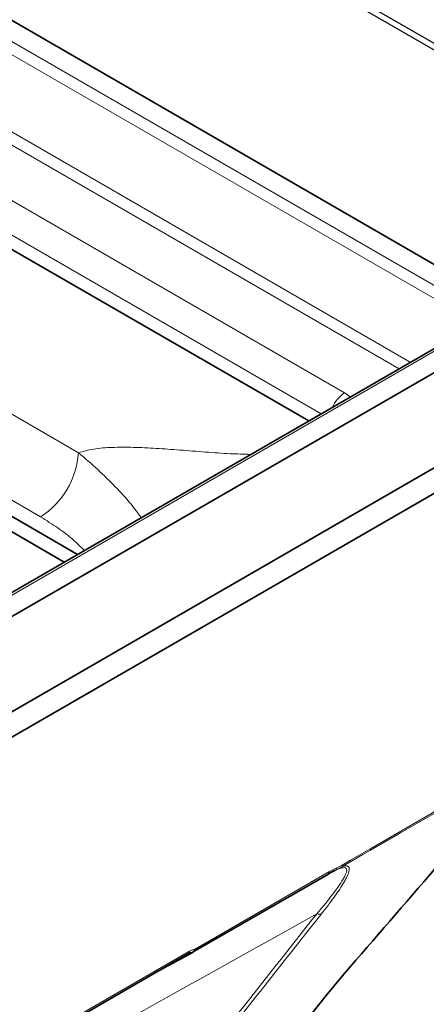
# Model space of a CAD drawing. Units: millimetres. Extents: x 8381 to 13326, y 413 to 3383.
# Drawn here: x 10022 to 10098, y 999 to 1183 of the extents above; entities that cross this region are included whole.
import ezdxf

# ---------------------------------------------------------------- set-up
doc = ezdxf.new("R2010")
doc.units = ezdxf.units.MM
doc.layers.get('0').update_dxf_attribs({"lineweight": 25})
doc.layers.add('152911', color=7, linetype='Continuous')

# ---------------------------------------------------------------- blocks, each defined once
blk = doc.blocks.new('A$C18af52b3')
at = {"color": 7, "linetype": 'Continuous', "lineweight": 35}
for p, q in [((105.55, 60.93), (316.64, -60.93)), ((106.96, 17.44), (275.79, -80.02)), ((108.38, 16.62), (275.79, -80.03)), ((316.64, -60.93), (105.55, -182.79)), ((306.52, -62.28), (107.27, -177.31)), ((232.66, -104.93), (179.24, -74.09)), ((105.55, -200.54), (317.68, -78.08)), ((317.38, -82.98), (105.55, -205.27)), ((230.18, -106.36), (192.87, -84.82)), ((279.32, -164.55), (254.27, -179.01)), ((169.15, -227.92), (253.37, -179.3)), ((247.24, -182.83), (254.26, -179.02)), ((254.09, -179.08), (253.7, -179.18)), ((254.27, -179.01), (254.26, -179.02))]:
    blk.add_line(p, q, dxfattribs=at)
at = {"color": 8, "linetype": 'Continuous', "lineweight": 18}
for p, q in [((108.02, 55.52), (307.27, -59.5)), ((306.21, -61.3), (106.96, 53.73)), ((106.96, 39.27), (294.71, -69.11)), ((292.62, -70.31), (105.9, 37.48)), ((109.79, 24.88), (282.48, -74.81)), ((278.09, -78.7), (106.96, 20.09)), ((151.8, -39.17), (232.85, -85.95)), ((225.78, -97.91), (144.74, -51.13)), ((307.27, -62.36), (108.02, -177.39)), ((254.48, -178.55), (279.53, -164.09)), ((169.35, -227.46), (253.58, -178.84)), ((253.7, -179.18), (253.55, -179.22))]:
    blk.add_line(p, q, dxfattribs=at)
at = {"color": 8, "linetype": 'Continuous', "lineweight": 18, "flags": 128}
for points in [[(317.23, -142.76), (315.82, -143.57), (310.16, -146.84), (298.74, -153.44), (292.89, -156.81), (287.31, -160.03)], [(287.38, -159.72), (292.96, -156.5), (302.38, -151.05), (311.81, -145.61), (317.38, -142.39)], [(287.31, -160.03), (285.9, -160.85), (284.83, -161.46), (283.77, -162.08), (282.71, -162.69), (281.97, -163.12)], [(282.04, -162.8), (283.59, -161.91), (287.38, -159.72)]]:
    blk.add_lwpolyline(points, dxfattribs=at)
at = {"color": 8, "linetype": 'Continuous', "lineweight": 18}
for centre, radius, start, end in [((285.73, -79.92), 6.05, 122.4932, 156.3312), ((217.44, -84.92), 15.44, 302.6951, 356.1501), ((286.73, -159.74), 0.652, 333.0752, 1.6963), ((280.42, -163.31), 0.587, 307.1404, 0.1844), ((281.39, -162.82), 0.654, 333.3446, 1.6653), ((279.04, -164.14), 0.497, 304.1006, 5.8719), ((277.76, -170.54), 1.41, 251.5439, 286.8511), ((253.09, -178.89), 0.492, 304.9412, 6.371), ((253.7, -178.37), 0.808, 299.2932, 347.3993), ((253.99, -178.53), 0.554, 280.4516, 298.463), ((253.99, -178.6), 0.497, 304.1006, 5.8719)]:
    blk.add_arc(centre, radius, start, end, dxfattribs=at)
for centre, major_axis, ratio, start_param, end_param in [((278.23, -77.26), (6.01, 0), 0.576585, 0.505278, 0.784789), ((251.33, -179.47), (3.16, 0.63), 0.093468, 5.382832, 5.757072)]:
    blk.add_ellipse(centre, major_axis=major_axis, ratio=ratio, start_param=start_param, end_param=end_param, dxfattribs=at)
for points, knots in [([(232.85, -85.95), (233.79, -85.7), (235.8, -85.15), (239.26, -84.93), (243.15, -84.92), (247.38, -85.14), (251.87, -85.47), (256.49, -85.83), (260.9, -86.16), (263.71, -86.23), (264.98, -86.27)], [0, 0, 0, 0, 0.096442, 0.207193, 0.329552, 0.460332, 0.596123, 0.740315, 0.882057, 1, 1, 1, 1]), ([(232.85, -85.95), (232.85, -85.95), (234.11, -87.02), (236.52, -89.12), (239.77, -92.27), (242.49, -95.25), (243.93, -97.21), (244.55, -98.06)], [0, 0, 0, 0, 0.000003, 0.25965, 0.519571, 0.79033, 1, 1, 1, 1]), ([(233.98, -104.16), (233.3, -103.5), (231.8, -102.04), (229.08, -99.94), (226.88, -98.59), (225.78, -97.91)], [0, 0, 0, 0, 0.295058, 0.645999, 1, 1, 1, 1]), ([(277.31, -171.87), (278.22, -170.81), (279.08, -169.77), (280.27, -168.24), (280.65, -167.73), (281.36, -166.75), (281.69, -166.26), (282.12, -165.58), (282.26, -165.35), (282.49, -164.92), (282.59, -164.71), (282.75, -164.33), (282.81, -164.15), (282.87, -163.83), (282.88, -163.69), (282.81, -163.46), (282.74, -163.38), (282.51, -163.28), (282.36, -163.27), (282, -163.32), (281.78, -163.38), (281.3, -163.54), (281.04, -163.65), (280.77, -163.78)], [0, 0, 0, 0, 0.25, 0.25, 0.375, 0.375, 0.5, 0.5, 0.5625, 0.5625, 0.625, 0.625, 0.6875, 0.6875, 0.75, 0.75, 0.8125, 0.8125, 0.875, 0.875, 0.9375, 0.9375, 1, 1, 1, 1]), ([(281.97, -163.12), (282.19, -163.05), (282.39, -163), (282.74, -162.96), (282.89, -162.97), (283.07, -163.03), (283.12, -163.06), (283.21, -163.12), (283.28, -163.2), (283.32, -163.31), (283.35, -163.43), (283.35, -163.49), (283.36, -163.84), (283.26, -164.19), (283.01, -164.79), (282.91, -165), (282.69, -165.43), (282.57, -165.65), (282.18, -166.33), (281.88, -166.81), (281.23, -167.78), (280.88, -168.28), (279.79, -169.79), (279, -170.83), (278.16, -171.89)], [0, 0, 0, 0, 0.0625, 0.0625, 0.125, 0.125, 0.15625, 0.15625, 0.1875, 0.21875, 0.21875, 0.25, 0.25, 0.375, 0.375, 0.4375, 0.4375, 0.5, 0.5, 0.625, 0.625, 0.75, 0.75, 1, 1, 1, 1]), ([(280.77, -163.78), (280.97, -163.68), (281.17, -163.59), (281.57, -163.37), (281.77, -163.26), (281.97, -163.12)], [0, 0, 0, 0, 0.5, 0.5, 1, 1, 1, 1]), ([(282.04, -162.8), (281.87, -162.9), (281.69, -162.98), (281.35, -163.15), (281.18, -163.23), (281, -163.31)], [0, 0, 0, 0, 0.5, 0.5, 1, 1, 1, 1]), ([(213.34, -374.27), (213.39, -356.43), (213.44, -338.59), (213.5, -319.64), (213.5, -318.52), (213.53, -316.3), (213.56, -315.18), (213.66, -311.84), (213.77, -309.61), (214.21, -302.93), (214.66, -298.48), (215.58, -291.81), (215.93, -289.59), (216.7, -285.17), (217.12, -282.96), (218.51, -276.39), (219.59, -272.04), (223.27, -259.11), (226.33, -250.65), (233.66, -234.03), (237.94, -225.88), (244.07, -215.89), (245.34, -213.91), (247.95, -209.95), (249.3, -207.99), (252.06, -204.1), (253.48, -202.17), (255.66, -199.3), (256.4, -198.35), (257.51, -196.93), (257.89, -196.46), (258.64, -195.52), (264.99, -187.48), (271.34, -179.44), (277.31, -171.87)], [0, 0, 0, 0, 0.25, 0.25, 0.265625, 0.265625, 0.28125, 0.28125, 0.3125, 0.3125, 0.375, 0.375, 0.40625, 0.40625, 0.4375, 0.4375, 0.5, 0.5, 0.625, 0.625, 0.75, 0.75, 0.78125, 0.78125, 0.8125, 0.8125, 0.84375, 0.84375, 0.859375, 0.859375, 0.867188, 0.867188, 0.875, 1, 1, 1, 1]), ([(278.16, -171.89), (272.2, -179.43), (266.24, -186.98), (259.53, -195.47), (258.79, -196.41), (257.3, -198.3), (256.57, -199.25), (254.39, -202.11), (252.97, -204.03), (250.22, -207.91), (248.87, -209.88), (246.26, -213.82), (245, -215.8), (238.88, -225.77), (234.62, -233.91), (227.31, -250.49), (224.26, -258.94), (220.59, -271.84), (219.52, -276.18), (218.14, -282.74), (217.72, -284.94), (216.96, -289.36), (216.61, -291.58), (215.7, -298.23), (215.25, -302.67), (214.82, -309.34), (214.71, -311.56), (214.61, -314.9), (214.59, -316.01), (214.56, -318.23), (214.56, -319.35), (214.51, -338.26), (214.46, -356.07), (214.41, -373.87)], [0, 0, 0, 0, 0.125, 0.125, 0.140625, 0.140625, 0.15625, 0.15625, 0.1875, 0.1875, 0.21875, 0.21875, 0.25, 0.25, 0.375, 0.375, 0.5, 0.5, 0.5625, 0.5625, 0.59375, 0.59375, 0.625, 0.625, 0.6875, 0.6875, 0.71875, 0.71875, 0.734375, 0.734375, 0.75, 0.75, 1, 1, 1, 1]), ([(253.58, -178.84), (253.73, -178.75), (253.89, -178.68), (254.12, -178.61), (254.19, -178.59), (254.34, -178.57), (254.41, -178.56), (254.48, -178.55)], [0, 0, 0, 0, 0.5, 0.5, 0.75, 0.75, 1, 1, 1, 1])]:
    blk.add_open_spline(points, degree=3, knots=knots, dxfattribs=at)
at = {"color": 7, "linetype": 'Continuous', "lineweight": 35}
for points, knots in [([(224.48, -374.14), (225.97, -352.58), (227.47, -331.02), (232.15, -263.63), (251.04, -219.38), (294.76, -168.77), (306, -155.76), (317.23, -142.76)], [0.05091, 0.05091, 0.05091, 0.05091, 0.2964681, 0.2964681, 0.8185827, 0.8185827, 0.9992033, 0.9992033, 0.9992033, 0.9992033]), ([(253.31, -179.33), (253.36, -179.3), (253.52, -179.21), (253.63, -179.19), (253.7, -179.17)], [0, 0, 0, 0, 0.354234, 1, 1, 1, 1])]:
    blk.add_open_spline(points, degree=3, knots=knots, dxfattribs=at)
at = {"color": 8, "linetype": 'Continuous', "lineweight": 18}
for points in [[(279.53, -164.09), (280.02, -163.81), (280.51, -163.54), (281, -163.31)], [(227.3, -199.78), (244.02, -190.44), (260.68, -181.16), (277.31, -171.87)]]:
    blk.add_open_spline(points, degree=3, dxfattribs=at)
at = {"color": 7, "linetype": 'Continuous', "lineweight": 35}
blk.add_open_spline([(280.77, -163.78), (280.29, -164.01), (279.8, -164.27), (279.32, -164.55)], degree=3, dxfattribs=at)
blk = doc.blocks.new('1088926-M_003_ISO_view')
for p, q in [((45.403, -92.51), (-53.062, -35.668)), ((45.403, -93.123), (-53.062, -36.28))]:
    blk.add_line(p, q)

msp = doc.modelspace()

# ---------------------------------------------------------------- block references
msp.add_blockref('A$C18af52b3', (9799.97, 1188.18))
at = {"layer": '152911', "xscale": 2, "yscale": 2, "zscale": 2}
msp.add_blockref('1088926-M_003_ISO_view', (10052.16, 1338.2), dxfattribs=at)

doc.saveas('drawing.dxf')
